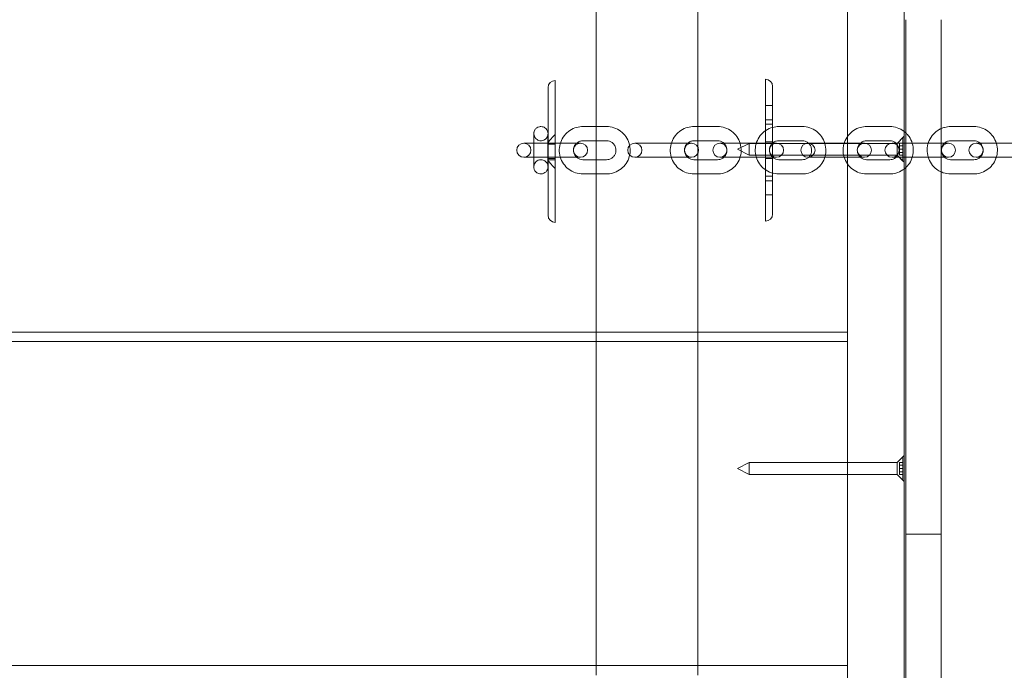
# Model space of a CAD drawing. Units: millimetres. Extents: x -674 to 36056, y 0 to 9321.
# Drawn here: x 6871 to 7288, y 3609 to 3884 of the extents above; entities that cross this region are included whole.
import ezdxf

# ---------------------------------------------------------------- set-up
doc = ezdxf.new("R2010")
doc.units = ezdxf.units.MM

# ---------------------------------------------------------------- blocks, each defined once
blk = doc.blocks.new('A$Cb19adef6')
at = {"color": 0, "linetype": 'Continuous', "lineweight": 0}
for p, q in [((8428.77, 6791.44), (8428.77, 6066.26)), ((8452.77, 6066.26), (8452.77, 6791.44)), ((8322.53, 6621.92), (8322.53, 6758.92)), ((8365.53, 6621.92), (8365.53, 6758.92)), ((8428.77, 6758.92), (8428.77, 6621.92)), ((8453.47, 6754.05), (8453.47, 6541.55)), ((8468.47, 6754.05), (8468.47, 6541.55)), ((8305.16, 6728.35), (8305.16, 6668.35)), ((8394.16, 6668.85), (8394.16, 6728.85)), ((8302.16, 6671.35), (8302.16, 6725.35)), ((8397.16, 6725.85), (8397.16, 6671.85)), ((8397.16, 6717.76), (8394.16, 6717.76)), ((8397.16, 6711.76), (8394.16, 6711.76)), ((8394.16, 6709.85), (8397.16, 6709.85)), ((8299.14, 6708.85), (8299.18, 6708.85)), ((8316.91, 6708.85), (8326.9, 6708.85)), ((8363.86, 6708.85), (8373.85, 6708.85)), ((8399.76, 6708.85), (8409.71, 6708.85)), ((8436.88, 6708.85), (8446.76, 6708.85)), ((8472.44, 6708.85), (8482.31, 6708.85)), ((8298.66, 6701.85), (8291.92, 6701.85)), ((8298.66, 6701.85), (8302.16, 6701.85)), ((8299.14, 6702.85), (8299.18, 6702.85)), ((8302.16, 6701.85), (8305.16, 6701.85)), ((8305.16, 6701.35), (8302.16, 6701.35)), ((8305.16, 6701.85), (8308.65, 6701.85)), ((8315.91, 6701.85), (8308.65, 6701.85)), ((8316.91, 6702.85), (8326.9, 6702.85)), ((8345.61, 6701.85), (8338.87, 6701.85)), ((8345.61, 6701.85), (8355.6, 6701.85)), ((8362.87, 6701.85), (8355.6, 6701.85)), ((8363.86, 6702.85), (8373.85, 6702.85)), ((8381.15, 6701.85), (8374.85, 6701.85)), ((8381.15, 6701.85), (8391.1, 6701.85)), ((8382.29, 6699.26), (8387.29, 6701.76)), ((8387.29, 6696.76), (8387.29, 6701.76)), ((8387.29, 6701.76), (8449.77, 6701.76)), ((8398.8, 6701.85), (8391.1, 6701.85)), ((8394.16, 6702.35), (8397.16, 6702.35)), ((8399.76, 6702.85), (8409.71, 6702.85)), ((8420.2, 6701.85), (8412.1, 6701.85)), ((8420.2, 6701.85), (8430.07, 6701.85)), ((8449.77, 6701.76), (8428.77, 6701.76)), ((8435.98, 6701.85), (8430.07, 6701.85)), ((8436.88, 6702.85), (8446.76, 6702.85)), ((8452.77, 6701.85), (8447.66, 6701.85)), ((8449.77, 6701.76), (8452.77, 6704.76)), ((8449.77, 6701.76), (8452.29, 6704.26)), ((8449.77, 6701.76), (8449.77, 6696.76)), ((8449.77, 6696.76), (8449.77, 6701.76)), ((8450.79, 6701.6), (8450.79, 6701.8)), ((8452.29, 6701.8), (8450.79, 6701.8)), ((8450.79, 6701.6), (8450.79, 6700.73)), ((8452.29, 6694.26), (8452.29, 6704.26)), ((8453.47, 6701.85), (8452.77, 6701.85)), ((8455.75, 6701.85), (8453.47, 6701.85)), ((8455.75, 6701.85), (8465.63, 6701.85)), ((8468.47, 6701.85), (8465.63, 6701.85)), ((8471.53, 6701.85), (8468.47, 6701.85)), ((8472.44, 6702.85), (8482.31, 6702.85)), ((8491.31, 6701.85), (8483.21, 6701.85)), ((8491.31, 6701.85), (8501.19, 6701.85)), ((8382.29, 6699.26), (8387.29, 6696.76)), ((8452.29, 6700.73), (8450.79, 6700.73)), ((8450.79, 6700.13), (8450.79, 6700.73)), ((8450.79, 6700.13), (8450.79, 6699.31)), ((8450.79, 6699.31), (8450.79, 6698.42)), ((8452.29, 6699.31), (8450.79, 6699.31)), ((8452.29, 6699.25), (8450.79, 6699.25)), ((8450.79, 6697.83), (8450.79, 6698.42)), ((8452.29, 6697.83), (8450.79, 6697.83)), ((8450.79, 6697.83), (8450.79, 6696.95)), ((8450.79, 6696.75), (8450.79, 6696.95)), ((8291.92, 6695.85), (8298.66, 6695.85)), ((8298.66, 6695.85), (8308.65, 6695.85)), ((8299.18, 6694.85), (8299.14, 6694.85)), ((8305.16, 6695.35), (8302.16, 6695.35)), ((8305.16, 6694.85), (8302.16, 6694.85)), ((8308.65, 6695.85), (8315.91, 6695.85)), ((8326.9, 6694.85), (8316.91, 6694.85)), ((8338.87, 6695.85), (8345.61, 6695.85)), ((8345.61, 6695.85), (8355.6, 6695.85)), ((8355.6, 6695.85), (8362.87, 6695.85)), ((8373.85, 6694.85), (8363.86, 6694.85)), ((8374.85, 6695.85), (8381.15, 6695.85)), ((8381.15, 6695.85), (8391.1, 6695.85)), ((8387.29, 6696.76), (8449.77, 6696.76)), ((8391.1, 6695.85), (8398.8, 6695.85)), ((8397.16, 6695.35), (8394.16, 6695.35)), ((8409.71, 6694.85), (8399.76, 6694.85)), ((8412.1, 6695.85), (8420.2, 6695.85)), ((8420.2, 6695.85), (8430.07, 6695.85)), ((8449.77, 6696.76), (8428.77, 6696.76)), ((8430.07, 6695.85), (8435.98, 6695.85)), ((8446.76, 6694.85), (8436.88, 6694.85)), ((8447.66, 6695.85), (8452.77, 6695.85)), ((8449.77, 6696.76), (8452.77, 6693.76)), ((8449.77, 6696.76), (8452.29, 6694.26)), ((8452.29, 6696.75), (8450.79, 6696.75)), ((8452.77, 6695.85), (8453.47, 6695.85)), ((8453.47, 6695.85), (8455.75, 6695.85)), ((8455.75, 6695.85), (8465.63, 6695.85)), ((8465.63, 6695.85), (8468.47, 6695.85)), ((8468.47, 6695.85), (8471.53, 6695.85)), ((8482.31, 6694.85), (8472.44, 6694.85)), ((8483.21, 6695.85), (8491.31, 6695.85)), ((8491.31, 6695.85), (8501.19, 6695.85)), ((8299.18, 6688.85), (8299.14, 6688.85)), ((8326.9, 6688.85), (8316.91, 6688.85)), ((8373.85, 6688.85), (8363.86, 6688.85)), ((8409.71, 6688.85), (8399.76, 6688.85)), ((8446.76, 6688.85), (8436.88, 6688.85)), ((8482.31, 6688.85), (8472.44, 6688.85)), ((8397.16, 6687.85), (8394.16, 6687.85)), ((8397.16, 6685.94), (8394.16, 6685.94)), ((8397.16, 6679.94), (8394.16, 6679.94)), ((8428.77, 6621.92), (7528.9, 6621.92)), ((8322.53, 6617.92), (8322.53, 6621.92)), ((8365.53, 6617.92), (8365.53, 6621.92)), ((7528.9, 6617.92), (8428.77, 6617.92)), ((8322.53, 6480.92), (8322.53, 6617.92)), ((8365.53, 6480.92), (8365.53, 6617.92)), ((8428.77, 6617.92), (8428.77, 6480.92)), ((8449.77, 6566.76), (8452.77, 6569.76)), ((8449.77, 6566.76), (8452.29, 6569.26)), ((8452.29, 6559.26), (8452.29, 6569.26)), ((8382.29, 6564.26), (8387.29, 6566.76)), ((8382.29, 6564.26), (8387.29, 6561.76)), ((8387.29, 6561.76), (8387.29, 6566.76)), ((8387.29, 6566.76), (8449.77, 6566.76)), ((8449.77, 6566.76), (8428.77, 6566.76)), ((8449.77, 6566.76), (8449.77, 6561.76)), ((8449.77, 6561.76), (8449.77, 6566.76)), ((8450.79, 6566.6), (8450.79, 6566.8)), ((8452.29, 6566.8), (8450.79, 6566.8)), ((8450.79, 6566.6), (8450.79, 6565.73)), ((8452.29, 6565.73), (8450.79, 6565.73)), ((8450.79, 6565.13), (8450.79, 6565.73)), ((8450.79, 6565.13), (8450.79, 6564.31)), ((8450.79, 6564.31), (8450.79, 6563.42)), ((8452.29, 6564.31), (8450.79, 6564.31)), ((8452.29, 6564.25), (8450.79, 6564.25)), ((8387.29, 6561.76), (8449.77, 6561.76)), ((8449.77, 6561.76), (8428.77, 6561.76)), ((8449.77, 6561.76), (8452.77, 6558.76)), ((8449.77, 6561.76), (8452.29, 6559.26)), ((8450.79, 6562.83), (8450.79, 6563.42)), ((8452.29, 6562.83), (8450.79, 6562.83)), ((8450.79, 6562.83), (8450.79, 6561.95)), ((8450.79, 6561.75), (8450.79, 6561.95)), ((8452.29, 6561.75), (8450.79, 6561.75)), ((8453.47, 6541.55), (8453.47, 6536.55)), ((8468.47, 6536.55), (8468.47, 6541.55)), ((8468.47, 6536.55), (8453.47, 6536.55)), ((8453.47, 6531.55), (8453.47, 6536.55)), ((8468.47, 6536.55), (8468.47, 6531.55)), ((8453.47, 6531.55), (8453.47, 6319.05)), ((8468.47, 6531.55), (8468.47, 6319.05)), ((8428.77, 6480.92), (7528.9, 6480.92)), ((8322.53, 6476.92), (8322.53, 6480.92)), ((8365.53, 6476.92), (8365.53, 6480.92))]:
    blk.add_line(p, q, dxfattribs=at)
for centre, start, end in [((8305.16, 6725.35), 90, 180), ((8394.16, 6725.85), 0, 90), ((8291.92, 6698.85), 90, 270), ((8291.92, 6698.85), 270, 90), ((8315.91, 6698.85), 90, 270), ((8315.91, 6698.85), 270, 90), ((8338.87, 6698.85), 90, 270), ((8338.87, 6698.85), 270, 90), ((8362.87, 6698.85), 90, 270), ((8362.87, 6698.85), 270, 90), ((8374.85, 6698.85), 90, 270), ((8374.85, 6698.85), 270, 90), ((8398.8, 6698.85), 90, 270), ((8398.8, 6698.85), 270, 90), ((8412.1, 6698.85), 90, 270), ((8412.1, 6698.85), 270, 90), ((8435.98, 6698.85), 90, 270), ((8435.98, 6698.85), 270, 90), ((8447.66, 6698.85), 90, 270), ((8447.66, 6698.85), 270, 90), ((8471.53, 6698.85), 90, 270), ((8471.53, 6698.85), 270, 90), ((8483.21, 6698.85), 90, 270), ((8483.21, 6698.85), 270, 90), ((8394.16, 6671.85), 270, 0), ((8305.16, 6671.35), 180, 270)]:
    blk.add_arc(centre, 3, start, end, dxfattribs=at)
for points, knots in [([(8299.14, 6688.85), (8298.82, 6688.85), (8298.51, 6688.9), (8297.92, 6689.09), (8297.67, 6689.22), (8297.2, 6689.54), (8297.02, 6689.71), (8296.68, 6690.11), (8296.57, 6690.29), (8296.35, 6690.71), (8296.31, 6690.86), (8296.19, 6691.24), (8296.19, 6691.32), (8296.17, 6691.47), (8296.16, 6691.51), (8296.15, 6691.58), (8296.15, 6691.61), (8296.15, 6691.66), (8296.15, 6691.68), (8296.14, 6691.73), (8296.14, 6691.76), (8296.14, 6691.88), (8296.14, 6691.96), (8296.14, 6692.16), (8296.14, 6692.23), (8296.13, 6692.39), (8296.13, 6692.48), (8296.13, 6692.68), (8296.13, 6692.79), (8296.13, 6693.02), (8296.13, 6693.14), (8296.13, 6693.39), (8296.13, 6693.51), (8296.13, 6693.76), (8296.13, 6693.9), (8296.13, 6694.17), (8296.12, 6694.32), (8296.12, 6694.61), (8296.12, 6694.76), (8296.12, 6695.07), (8296.12, 6695.23), (8296.12, 6695.56), (8296.12, 6695.73), (8296.12, 6696.07), (8296.12, 6696.25), (8296.12, 6696.6), (8296.12, 6696.78), (8296.12, 6697.13), (8296.12, 6697.32), (8296.12, 6697.68), (8296.12, 6697.87), (8296.12, 6698.24), (8296.12, 6698.43), (8296.12, 6698.81), (8296.12, 6698.99), (8296.12, 6699.37), (8296.12, 6699.55), (8296.12, 6699.92), (8296.12, 6700.11), (8296.12, 6700.48), (8296.12, 6700.66), (8296.12, 6701.02), (8296.12, 6701.2), (8296.12, 6701.54), (8296.12, 6701.71), (8296.12, 6702.05), (8296.12, 6702.22), (8296.12, 6702.54), (8296.12, 6702.7), (8296.12, 6703.01), (8296.12, 6703.16), (8296.12, 6703.45), (8296.13, 6703.59), (8296.13, 6703.86), (8296.13, 6703.99), (8296.13, 6704.24), (8296.13, 6704.36), (8296.13, 6704.59), (8296.13, 6704.69), (8296.13, 6704.89), (8296.13, 6704.99), (8296.13, 6705.17), (8296.13, 6705.25), (8296.13, 6705.4), (8296.14, 6705.47), (8296.14, 6705.59), (8296.14, 6705.65), (8296.14, 6705.77), (8296.14, 6705.83), (8296.14, 6705.92), (8296.14, 6705.95), (8296.15, 6706.03), (8296.15, 6706.05), (8296.15, 6706.11), (8296.16, 6706.15), (8296.17, 6706.27), (8296.18, 6706.33), (8296.22, 6706.53), (8296.24, 6706.63), (8296.35, 6706.94), (8296.4, 6707.12), (8296.71, 6707.61), (8296.83, 6707.77), (8297.13, 6708.07), (8297.27, 6708.2), (8297.71, 6708.5), (8298.07, 6708.69), (8298.71, 6708.82), (8298.93, 6708.85), (8299.14, 6708.85)], [0, 0, 0, 0, 0.00114, 0.00114, 0.002397, 0.002397, 0.004052, 0.004052, 0.006665, 0.006665, 0.01175, 0.01175, 0.02318, 0.02318, 0.035012, 0.035012, 0.047129, 0.047129, 0.064759, 0.064759, 0.101984, 0.101984, 0.284446, 0.284446, 0.375703, 0.375703, 0.468521, 0.468521, 0.561443, 0.561443, 0.652918, 0.652918, 0.733265, 0.733265, 0.81468, 0.81468, 0.896111, 0.896111, 0.976499, 0.976499, 1.056254, 1.056254, 1.137053, 1.137053, 1.217857, 1.217857, 1.297628, 1.297628, 1.377256, 1.377256, 1.457919, 1.457919, 1.538584, 1.538584, 1.618215, 1.618215, 1.697825, 1.697825, 1.778465, 1.778465, 1.859103, 1.859103, 1.938707, 1.938707, 2.018371, 2.018371, 2.09906, 2.09906, 2.179743, 2.179743, 2.259386, 2.259386, 2.339271, 2.339271, 2.420171, 2.420171, 2.501049, 2.501049, 2.580879, 2.580879, 2.661913, 2.661913, 2.743888, 2.743888, 2.825747, 2.825747, 2.906531, 2.906531, 3.024062, 3.024062, 3.082827, 3.082827, 3.097177, 3.097177, 3.113091, 3.113091, 3.124428, 3.124428, 3.131027, 3.131027, 3.136077, 3.136077, 3.138007, 3.138007, 3.139154, 3.139154, 3.140828, 3.140828, 3.141593, 3.141593, 3.141593, 3.141593]), ([(8299.18, 6702.85), (8298.86, 6702.85), (8298.54, 6702.9), (8297.96, 6703.09), (8297.71, 6703.22), (8297.24, 6703.54), (8297.06, 6703.71), (8296.72, 6704.11), (8296.61, 6704.29), (8296.38, 6704.71), (8296.34, 6704.86), (8296.23, 6705.23), (8296.23, 6705.32), (8296.2, 6705.46), (8296.2, 6705.5), (8296.19, 6705.57), (8296.19, 6705.59), (8296.19, 6705.63), (8296.19, 6705.64), (8296.18, 6705.68), (8296.18, 6705.69), (8296.18, 6705.71), (8296.18, 6705.71), (8296.18, 6705.69), (8296.19, 6705.62), (8296.19, 6705.37), (8296.19, 6705.1), (8296.19, 6704.66), (8296.19, 6704.56), (8296.19, 6704.34), (8296.2, 6704.22), (8296.2, 6703.98), (8296.2, 6703.86), (8296.2, 6703.59), (8296.2, 6703.46), (8296.2, 6703.18), (8296.2, 6703.03), (8296.2, 6702.73), (8296.2, 6702.57), (8296.2, 6702.25), (8296.2, 6702.09), (8296.2, 6701.76), (8296.2, 6701.59), (8296.2, 6701.24), (8296.2, 6701.07), (8296.2, 6700.71), (8296.2, 6700.53), (8296.2, 6700.17), (8296.2, 6699.98), (8296.2, 6699.61), (8296.2, 6699.43), (8296.2, 6699.06), (8296.2, 6698.88), (8296.2, 6698.5), (8296.2, 6698.32), (8296.2, 6697.94), (8296.2, 6697.76), (8296.2, 6697.39), (8296.2, 6697.21), (8296.2, 6696.86), (8296.2, 6696.68), (8296.2, 6696.33), (8296.2, 6696.15), (8296.2, 6695.81), (8296.2, 6695.65), (8296.2, 6695.32), (8296.2, 6695.16), (8296.2, 6694.85), (8296.2, 6694.7), (8296.2, 6694.41), (8296.2, 6694.27), (8296.2, 6693.99), (8296.2, 6693.86), (8296.2, 6693.61), (8296.2, 6693.49), (8296.19, 6693.26), (8296.19, 6693.15), (8296.19, 6692.95), (8296.19, 6692.85), (8296.19, 6692.67), (8296.19, 6692.59), (8296.19, 6692.44), (8296.19, 6692.37), (8296.19, 6692.19), (8296.19, 6692.1), (8296.18, 6692), (8296.18, 6691.98), (8296.18, 6691.99), (8296.18, 6692), (8296.19, 6692.05), (8296.19, 6692.06), (8296.19, 6692.1), (8296.19, 6692.13), (8296.2, 6692.21), (8296.21, 6692.25), (8296.23, 6692.41), (8296.23, 6692.5), (8296.4, 6692.98), (8296.45, 6693.16), (8296.77, 6693.64), (8296.88, 6693.8), (8297.19, 6694.1), (8297.33, 6694.22), (8297.77, 6694.52), (8298.14, 6694.69), (8298.77, 6694.82), (8298.97, 6694.85), (8299.18, 6694.85)], [3.141593, 3.141593, 3.141593, 3.141593, 3.142733, 3.142733, 3.143989, 3.143989, 3.145645, 3.145645, 3.148258, 3.148258, 3.153343, 3.153343, 3.164752, 3.164752, 3.176166, 3.176166, 3.187101, 3.187101, 3.201377, 3.201377, 3.225272, 3.225272, 3.277838, 3.277838, 3.422145, 3.422145, 3.703009, 3.703009, 3.781168, 3.781168, 3.860303, 3.860303, 3.939418, 3.939418, 4.017525, 4.017525, 4.096646, 4.096646, 4.176781, 4.176781, 4.256908, 4.256908, 4.336009, 4.336009, 4.415326, 4.415326, 4.495669, 4.495669, 4.576008, 4.576008, 4.655319, 4.655319, 4.734681, 4.734681, 4.815071, 4.815071, 4.895463, 4.895463, 4.974827, 4.974827, 5.054161, 5.054161, 5.134527, 5.134527, 5.2149, 5.2149, 5.294248, 5.294248, 5.373442, 5.373442, 5.453677, 5.453677, 5.533926, 5.533926, 5.613159, 5.613159, 5.691764, 5.691764, 5.771439, 5.771439, 5.851166, 5.851166, 5.929889, 5.929889, 6.07946, 6.07946, 6.181323, 6.181323, 6.222525, 6.222525, 6.234863, 6.234863, 6.250567, 6.250567, 6.261282, 6.261282, 6.273009, 6.273009, 6.277811, 6.277811, 6.279673, 6.279673, 6.280797, 6.280797, 6.282449, 6.282449, 6.283185, 6.283185, 6.283185, 6.283185]), ([(8299.14, 6694.85), (8299.46, 6694.85), (8299.78, 6694.79), (8300.36, 6694.61), (8300.62, 6694.47), (8301.08, 6694.16), (8301.26, 6693.98), (8301.61, 6693.59), (8301.71, 6693.4), (8301.94, 6692.98), (8301.98, 6692.83), (8302.09, 6692.46), (8302.1, 6692.38), (8302.12, 6692.23), (8302.12, 6692.19), (8302.13, 6692.13), (8302.13, 6692.11), (8302.14, 6692.07), (8302.14, 6692.05), (8302.14, 6692.02), (8302.14, 6692.01), (8302.14, 6691.98), (8302.14, 6691.98), (8302.14, 6692.01), (8302.14, 6692.07), (8302.13, 6692.33), (8302.13, 6692.59), (8302.13, 6693.03), (8302.13, 6693.14), (8302.13, 6693.35), (8302.13, 6693.47), (8302.13, 6693.71), (8302.13, 6693.84), (8302.13, 6694.1), (8302.13, 6694.23), (8302.12, 6694.52), (8302.12, 6694.66), (8302.12, 6694.96), (8302.12, 6695.12), (8302.12, 6695.44), (8302.12, 6695.61), (8302.12, 6695.94), (8302.12, 6696.11), (8302.12, 6696.45), (8302.12, 6696.62), (8302.12, 6696.98), (8302.12, 6697.16), (8302.12, 6697.53), (8302.12, 6697.71), (8302.12, 6698.08), (8302.12, 6698.26), (8302.12, 6698.63), (8302.12, 6698.82), (8302.12, 6699.19), (8302.12, 6699.38), (8302.12, 6699.75), (8302.12, 6699.94), (8302.12, 6700.3), (8302.12, 6700.48), (8302.12, 6700.84), (8302.12, 6701.02), (8302.12, 6701.37), (8302.12, 6701.54), (8302.12, 6701.88), (8302.12, 6702.05), (8302.12, 6702.37), (8302.12, 6702.53), (8302.12, 6702.84), (8302.12, 6702.99), (8302.12, 6703.28), (8302.12, 6703.43), (8302.13, 6703.7), (8302.13, 6703.83), (8302.13, 6704.09), (8302.13, 6704.21), (8302.13, 6704.43), (8302.13, 6704.54), (8302.13, 6704.74), (8302.13, 6704.84), (8302.13, 6705.02), (8302.13, 6705.1), (8302.13, 6705.26), (8302.13, 6705.32), (8302.14, 6705.5), (8302.14, 6705.59), (8302.14, 6705.69), (8302.14, 6705.72), (8302.14, 6705.7), (8302.14, 6705.69), (8302.14, 6705.65), (8302.14, 6705.64), (8302.13, 6705.6), (8302.13, 6705.57), (8302.12, 6705.48), (8302.12, 6705.44), (8302.09, 6705.28), (8302.09, 6705.19), (8301.93, 6704.72), (8301.87, 6704.53), (8301.56, 6704.06), (8301.44, 6703.9), (8301.14, 6703.6), (8301, 6703.48), (8300.55, 6703.18), (8300.19, 6703), (8299.56, 6702.87), (8299.35, 6702.85), (8299.14, 6702.85)], [0, 0, 0, 0, 0.00114, 0.00114, 0.002397, 0.002397, 0.004052, 0.004052, 0.006665, 0.006665, 0.01175, 0.01175, 0.023159, 0.023159, 0.034574, 0.034574, 0.045508, 0.045508, 0.059784, 0.059784, 0.083679, 0.083679, 0.136246, 0.136246, 0.280552, 0.280552, 0.561416, 0.561416, 0.639576, 0.639576, 0.718711, 0.718711, 0.797825, 0.797825, 0.875932, 0.875932, 0.955053, 0.955053, 1.035188, 1.035188, 1.115316, 1.115316, 1.194416, 1.194416, 1.273734, 1.273734, 1.354076, 1.354076, 1.434416, 1.434416, 1.513727, 1.513727, 1.593088, 1.593088, 1.673478, 1.673478, 1.75387, 1.75387, 1.833234, 1.833234, 1.912568, 1.912568, 1.992935, 1.992935, 2.073307, 2.073307, 2.152656, 2.152656, 2.23185, 2.23185, 2.312084, 2.312084, 2.392334, 2.392334, 2.471566, 2.471566, 2.550172, 2.550172, 2.629847, 2.629847, 2.709574, 2.709574, 2.788296, 2.788296, 2.937867, 2.937867, 3.03973, 3.03973, 3.080932, 3.080932, 3.093271, 3.093271, 3.108974, 3.108974, 3.119689, 3.119689, 3.131416, 3.131416, 3.136219, 3.136219, 3.13808, 3.13808, 3.139204, 3.139204, 3.140856, 3.140856, 3.141593, 3.141593, 3.141593, 3.141593]), ([(8299.18, 6708.85), (8299.5, 6708.85), (8299.82, 6708.79), (8300.4, 6708.61), (8300.65, 6708.47), (8301.12, 6708.16), (8301.3, 6707.98), (8301.64, 6707.59), (8301.75, 6707.4), (8301.97, 6706.98), (8302.02, 6706.83), (8302.13, 6706.46), (8302.13, 6706.37), (8302.16, 6706.22), (8302.16, 6706.18), (8302.17, 6706.11), (8302.17, 6706.09), (8302.17, 6706.04), (8302.18, 6706.01), (8302.18, 6705.96), (8302.18, 6705.94), (8302.18, 6705.81), (8302.18, 6705.73), (8302.19, 6705.54), (8302.19, 6705.47), (8302.19, 6705.3), (8302.19, 6705.21), (8302.19, 6705.01), (8302.19, 6704.91), (8302.19, 6704.67), (8302.19, 6704.55), (8302.2, 6704.31), (8302.2, 6704.19), (8302.2, 6703.93), (8302.2, 6703.8), (8302.2, 6703.52), (8302.2, 6703.38), (8302.2, 6703.08), (8302.2, 6702.93), (8302.2, 6702.62), (8302.2, 6702.46), (8302.2, 6702.13), (8302.2, 6701.97), (8302.2, 6701.62), (8302.2, 6701.45), (8302.2, 6701.1), (8302.2, 6700.92), (8302.2, 6700.56), (8302.2, 6700.38), (8302.2, 6700.01), (8302.2, 6699.82), (8302.2, 6699.45), (8302.2, 6699.26), (8302.2, 6698.89), (8302.2, 6698.7), (8302.2, 6698.33), (8302.2, 6698.14), (8302.2, 6697.77), (8302.2, 6697.59), (8302.2, 6697.22), (8302.2, 6697.03), (8302.2, 6696.68), (8302.2, 6696.5), (8302.2, 6696.15), (8302.2, 6695.98), (8302.2, 6695.64), (8302.2, 6695.48), (8302.2, 6695.15), (8302.2, 6694.99), (8302.2, 6694.68), (8302.2, 6694.53), (8302.2, 6694.25), (8302.2, 6694.11), (8302.2, 6693.84), (8302.2, 6693.7), (8302.2, 6693.45), (8302.19, 6693.33), (8302.19, 6693.11), (8302.19, 6693), (8302.19, 6692.8), (8302.19, 6692.71), (8302.19, 6692.53), (8302.19, 6692.44), (8302.19, 6692.29), (8302.19, 6692.22), (8302.19, 6692.1), (8302.19, 6692.04), (8302.18, 6691.92), (8302.18, 6691.87), (8302.18, 6691.77), (8302.18, 6691.75), (8302.17, 6691.66), (8302.17, 6691.64), (8302.17, 6691.58), (8302.17, 6691.55), (8302.15, 6691.43), (8302.14, 6691.37), (8302.1, 6691.16), (8302.08, 6691.07), (8301.98, 6690.75), (8301.93, 6690.57), (8301.61, 6690.09), (8301.5, 6689.92), (8301.2, 6689.62), (8301.06, 6689.5), (8300.61, 6689.19), (8300.25, 6689.01), (8299.61, 6688.87), (8299.39, 6688.85), (8299.18, 6688.85)], [3.141593, 3.141593, 3.141593, 3.141593, 3.142733, 3.142733, 3.143989, 3.143989, 3.145645, 3.145645, 3.148258, 3.148258, 3.153343, 3.153343, 3.164772, 3.164772, 3.176605, 3.176605, 3.188721, 3.188721, 3.206352, 3.206352, 3.243576, 3.243576, 3.426039, 3.426039, 3.517296, 3.517296, 3.610114, 3.610114, 3.703036, 3.703036, 3.794511, 3.794511, 3.874857, 3.874857, 3.956273, 3.956273, 4.037704, 4.037704, 4.118091, 4.118091, 4.197847, 4.197847, 4.278646, 4.278646, 4.35945, 4.35945, 4.439221, 4.439221, 4.518849, 4.518849, 4.599512, 4.599512, 4.680176, 4.680176, 4.759808, 4.759808, 4.839418, 4.839418, 4.920058, 4.920058, 5.000696, 5.000696, 5.080299, 5.080299, 5.159963, 5.159963, 5.240653, 5.240653, 5.321335, 5.321335, 5.400979, 5.400979, 5.480863, 5.480863, 5.561763, 5.561763, 5.642642, 5.642642, 5.722471, 5.722471, 5.803505, 5.803505, 5.885481, 5.885481, 5.96734, 5.96734, 6.048124, 6.048124, 6.165655, 6.165655, 6.22442, 6.22442, 6.238769, 6.238769, 6.254684, 6.254684, 6.266021, 6.266021, 6.27262, 6.27262, 6.27767, 6.27767, 6.2796, 6.2796, 6.280747, 6.280747, 6.282421, 6.282421, 6.283185, 6.283185, 6.283185, 6.283185]), ([(8305.16, 6705.57), (8305.15, 6705.56), (8305.14, 6705.55), (8304.77, 6705.17), (8304.41, 6704.78), (8303.73, 6704.02), (8303.4, 6703.65), (8302.9, 6703.04), (8302.71, 6702.8), (8302.4, 6702.38), (8302.29, 6702.2), (8302.18, 6702), (8302.16, 6701.94), (8302.16, 6701.9)], [-0.037726, -0.037726, -0.037726, -0.037726, 0, 0, 1.571293, 1.571293, 3.084032, 3.084032, 4.187644, 4.187644, 5.229926, 5.229926, 5.854045, 5.854045, 5.854045, 5.854045]), ([(8316.91, 6688.85), (8315.84, 6688.85), (8314.77, 6689.02), (8312.75, 6689.69), (8311.79, 6690.19), (8310.08, 6691.46), (8309.33, 6692.24), (8308.11, 6693.98), (8307.64, 6694.96), (8307.03, 6697), (8306.88, 6698.07), (8306.95, 6700.2), (8307.15, 6701.27), (8307.88, 6703.27), (8308.41, 6704.21), (8309.73, 6705.89), (8310.52, 6706.62), (8312.31, 6707.79), (8313.29, 6708.23), (8315.16, 6708.73), (8316.04, 6708.85), (8316.91, 6708.85)], [0, 0, 0, 0, 0.319886, 0.319886, 0.639794, 0.639794, 0.959762, 0.959762, 1.279801, 1.279801, 1.599896, 1.599896, 1.92001, 1.92001, 2.240097, 2.240097, 2.560124, 2.560124, 2.880078, 2.880078, 3.141593, 3.141593, 3.141593, 3.141593]), ([(8326.9, 6708.85), (8327.97, 6708.85), (8329.03, 6708.67), (8331.06, 6708), (8332.01, 6707.51), (8333.72, 6706.23), (8334.48, 6705.46), (8335.7, 6703.71), (8336.17, 6702.74), (8336.78, 6700.69), (8336.92, 6699.62), (8336.86, 6697.49), (8336.66, 6696.43), (8335.93, 6694.42), (8335.4, 6693.48), (8334.08, 6691.81), (8333.28, 6691.08), (8331.5, 6689.91), (8330.51, 6689.46), (8328.64, 6688.96), (8327.77, 6688.85), (8326.9, 6688.85)], [3.141593, 3.141593, 3.141593, 3.141593, 3.461479, 3.461479, 3.781387, 3.781387, 4.101354, 4.101354, 4.421393, 4.421393, 4.741489, 4.741489, 5.061603, 5.061603, 5.38169, 5.38169, 5.701716, 5.701716, 6.021671, 6.021671, 6.283185, 6.283185, 6.283185, 6.283185]), ([(8363.86, 6688.85), (8362.79, 6688.85), (8361.73, 6689.02), (8359.7, 6689.69), (8358.75, 6690.19), (8357.04, 6691.46), (8356.28, 6692.24), (8355.06, 6693.98), (8354.59, 6694.96), (8353.98, 6697), (8353.84, 6698.07), (8353.9, 6700.2), (8354.1, 6701.27), (8354.83, 6703.27), (8355.36, 6704.21), (8356.68, 6705.89), (8357.48, 6706.62), (8359.26, 6707.79), (8360.25, 6708.23), (8362.12, 6708.73), (8362.99, 6708.85), (8363.86, 6708.85)], [0, 0, 0, 0, 0.319886, 0.319886, 0.639794, 0.639794, 0.959762, 0.959762, 1.279801, 1.279801, 1.599896, 1.599896, 1.92001, 1.92001, 2.240097, 2.240097, 2.560124, 2.560124, 2.880078, 2.880078, 3.141593, 3.141593, 3.141593, 3.141593]), ([(8373.85, 6708.85), (8374.92, 6708.85), (8375.98, 6708.67), (8378.01, 6708), (8378.97, 6707.51), (8380.68, 6706.23), (8381.43, 6705.46), (8382.65, 6703.71), (8383.12, 6702.74), (8383.73, 6700.69), (8383.87, 6699.62), (8383.81, 6697.49), (8383.61, 6696.43), (8382.88, 6694.42), (8382.35, 6693.48), (8381.03, 6691.81), (8380.23, 6691.08), (8378.45, 6689.91), (8377.47, 6689.46), (8375.6, 6688.96), (8374.72, 6688.85), (8373.85, 6688.85)], [3.141593, 3.141593, 3.141593, 3.141593, 3.461479, 3.461479, 3.781387, 3.781387, 4.101354, 4.101354, 4.421393, 4.421393, 4.741489, 4.741489, 5.061603, 5.061603, 5.38169, 5.38169, 5.701716, 5.701716, 6.021671, 6.021671, 6.283185, 6.283185, 6.283185, 6.283185]), ([(8399.76, 6688.85), (8398.7, 6688.85), (8397.63, 6689.02), (8395.62, 6689.69), (8394.66, 6690.19), (8392.96, 6691.46), (8392.21, 6692.23), (8390.99, 6693.98), (8390.52, 6694.95), (8389.91, 6696.99), (8389.77, 6698.06), (8389.83, 6700.2), (8390.03, 6701.26), (8390.76, 6703.27), (8391.28, 6704.21), (8392.6, 6705.89), (8393.39, 6706.62), (8395.17, 6707.79), (8396.15, 6708.23), (8398.02, 6708.73), (8398.89, 6708.85), (8399.76, 6708.85)], [0, 0, 0, 0, 0.319179, 0.319179, 0.638521, 0.638521, 0.958288, 0.958288, 1.278569, 1.278569, 1.599252, 1.599252, 1.920067, 1.920067, 2.240694, 2.240694, 2.560886, 2.560886, 2.880564, 2.880564, 3.141593, 3.141593, 3.141593, 3.141593]), ([(8409.71, 6708.85), (8410.77, 6708.85), (8411.83, 6708.68), (8413.85, 6708.01), (8414.8, 6707.51), (8416.5, 6706.24), (8417.25, 6705.46), (8418.47, 6703.72), (8418.94, 6702.75), (8419.56, 6700.7), (8419.7, 6699.63), (8419.64, 6697.5), (8419.44, 6696.43), (8418.71, 6694.43), (8418.18, 6693.48), (8416.86, 6691.81), (8416.07, 6691.08), (8414.29, 6689.9), (8413.31, 6689.46), (8411.44, 6688.96), (8410.58, 6688.85), (8409.71, 6688.85)], [3.141593, 3.141593, 3.141593, 3.141593, 3.460771, 3.460771, 3.780114, 3.780114, 4.09988, 4.09988, 4.420162, 4.420162, 4.740844, 4.740844, 5.06166, 5.06166, 5.382287, 5.382287, 5.702479, 5.702479, 6.022156, 6.022156, 6.283185, 6.283185, 6.283185, 6.283185]), ([(8436.88, 6688.85), (8435.82, 6688.85), (8434.77, 6689.02), (8432.77, 6689.69), (8431.82, 6690.18), (8430.12, 6691.45), (8429.38, 6692.22), (8428.16, 6693.96), (8427.69, 6694.94), (8427.08, 6696.98), (8426.94, 6698.05), (8427, 6700.19), (8427.2, 6701.25), (8427.92, 6703.26), (8428.44, 6704.21), (8429.76, 6705.89), (8430.55, 6706.62), (8432.32, 6707.79), (8433.3, 6708.23), (8435.15, 6708.73), (8436.02, 6708.85), (8436.88, 6708.85)], [0, 0, 0, 0, 0.317968, 0.317968, 0.636346, 0.636346, 0.955778, 0.955778, 1.276475, 1.276475, 1.59815, 1.59815, 1.920148, 1.920148, 2.241695, 2.241695, 2.562178, 2.562178, 2.881392, 2.881392, 3.141593, 3.141593, 3.141593, 3.141593]), ([(8446.76, 6708.85), (8447.81, 6708.85), (8448.87, 6708.68), (8450.87, 6708.01), (8451.82, 6707.51), (8452.7, 6706.85), (8452.73, 6706.83), (8452.77, 6706.8)], [3.1415927, 3.1415927, 3.1415927, 3.1415927, 3.4595608, 3.4595608, 3.7779384, 3.7779384, 3.7913334, 3.7913334, 3.7913334, 3.7913334]), ([(8453.47, 6706.2), (8453.99, 6705.72), (8454.46, 6705.18), (8455.47, 6703.73), (8455.94, 6702.76), (8456.55, 6700.71), (8456.69, 6699.64), (8456.64, 6697.51), (8456.44, 6696.44), (8455.71, 6694.43), (8455.19, 6693.48), (8454.21, 6692.23), (8453.86, 6691.85), (8453.47, 6691.49)], [3.884319, 3.884319, 3.884319, 3.884319, 4.09737, 4.09737, 4.418067, 4.418067, 4.739742, 4.739742, 5.061741, 5.061741, 5.383287, 5.383287, 5.540459, 5.540459, 5.540459, 5.540459]), ([(8468.47, 6689.68), (8467.79, 6689.98), (8467.13, 6690.36), (8465.68, 6691.45), (8464.94, 6692.22), (8463.72, 6693.96), (8463.25, 6694.94), (8462.64, 6696.98), (8462.5, 6698.05), (8462.55, 6700.19), (8462.75, 6701.25), (8463.48, 6703.26), (8464, 6704.21), (8465.32, 6705.89), (8466.11, 6706.62), (8467.46, 6707.52), (8467.96, 6707.79), (8468.47, 6708.01)], [0.409709, 0.409709, 0.409709, 0.409709, 0.636346, 0.636346, 0.955778, 0.955778, 1.276475, 1.276475, 1.59815, 1.59815, 1.920148, 1.920148, 2.241695, 2.241695, 2.562178, 2.562178, 2.731884, 2.731884, 2.731884, 2.731884]), ([(8468.47, 6708.01), (8468.93, 6708.21), (8469.4, 6708.38), (8470.71, 6708.73), (8471.57, 6708.85), (8472.44, 6708.85)], [2.7318839, 2.7318839, 2.7318839, 2.7318839, 2.8813917, 2.8813917, 3.1415927, 3.1415927, 3.1415927, 3.1415927]), ([(8482.31, 6708.85), (8483.37, 6708.85), (8484.42, 6708.68), (8486.42, 6708.01), (8487.37, 6707.51), (8489.07, 6706.24), (8489.81, 6705.47), (8491.01, 6703.76), (8491.46, 6702.83), (8491.77, 6701.85)], [3.141593, 3.141593, 3.141593, 3.141593, 3.459561, 3.459561, 3.777938, 3.777938, 4.09737, 4.09737, 4.406635, 4.406635, 4.406635, 4.406635]), ([(8316.91, 6694.85), (8316.48, 6694.85), (8316.05, 6694.92), (8315.24, 6695.18), (8314.86, 6695.38), (8314.18, 6695.9), (8313.88, 6696.21), (8313.39, 6696.9), (8313.2, 6697.29), (8312.96, 6698.11), (8312.9, 6698.54), (8312.93, 6699.39), (8313.01, 6699.82), (8313.3, 6700.62), (8313.51, 6700.99), (8314.04, 6701.66), (8314.36, 6701.95), (8315.07, 6702.42), (8315.46, 6702.6), (8316.21, 6702.8), (8316.56, 6702.85), (8316.91, 6702.85)], [0, 0, 0, 0, 0.320462, 0.320462, 0.640832, 0.640832, 0.960963, 0.960963, 1.280804, 1.280804, 1.600419, 1.600419, 1.919961, 1.919961, 2.239608, 2.239608, 2.559501, 2.559501, 2.879683, 2.879683, 3.141593, 3.141593, 3.141593, 3.141593]), ([(8326.9, 6702.85), (8327.33, 6702.85), (8327.75, 6702.78), (8328.56, 6702.51), (8328.95, 6702.31), (8329.63, 6701.8), (8329.93, 6701.49), (8330.42, 6700.79), (8330.61, 6700.4), (8330.85, 6699.58), (8330.91, 6699.15), (8330.88, 6698.3), (8330.8, 6697.88), (8330.51, 6697.08), (8330.3, 6696.7), (8329.77, 6696.03), (8329.45, 6695.74), (8328.74, 6695.27), (8328.35, 6695.09), (8327.6, 6694.89), (8327.25, 6694.85), (8326.9, 6694.85)], [3.141593, 3.141593, 3.141593, 3.141593, 3.462055, 3.462055, 3.782425, 3.782425, 4.102555, 4.102555, 4.422396, 4.422396, 4.742012, 4.742012, 5.061553, 5.061553, 5.381201, 5.381201, 5.701094, 5.701094, 6.021276, 6.021276, 6.283185, 6.283185, 6.283185, 6.283185]), ([(8363.86, 6694.85), (8363.43, 6694.85), (8363.01, 6694.92), (8362.2, 6695.18), (8361.81, 6695.38), (8361.13, 6695.9), (8360.83, 6696.21), (8360.34, 6696.9), (8360.15, 6697.29), (8359.91, 6698.11), (8359.85, 6698.54), (8359.88, 6699.39), (8359.96, 6699.82), (8360.25, 6700.62), (8360.46, 6700.99), (8360.99, 6701.66), (8361.31, 6701.95), (8362.02, 6702.42), (8362.41, 6702.6), (8363.16, 6702.8), (8363.51, 6702.85), (8363.86, 6702.85)], [0, 0, 0, 0, 0.320462, 0.320462, 0.640832, 0.640832, 0.960963, 0.960963, 1.280804, 1.280804, 1.600419, 1.600419, 1.919961, 1.919961, 2.239608, 2.239608, 2.559501, 2.559501, 2.879683, 2.879683, 3.141593, 3.141593, 3.141593, 3.141593]), ([(8373.85, 6702.85), (8374.28, 6702.85), (8374.71, 6702.78), (8375.52, 6702.51), (8375.9, 6702.31), (8376.58, 6701.8), (8376.88, 6701.49), (8377.37, 6700.79), (8377.56, 6700.4), (8377.8, 6699.58), (8377.86, 6699.15), (8377.83, 6698.3), (8377.75, 6697.88), (8377.46, 6697.08), (8377.25, 6696.7), (8376.72, 6696.03), (8376.4, 6695.74), (8375.69, 6695.27), (8375.3, 6695.09), (8374.55, 6694.89), (8374.2, 6694.85), (8373.85, 6694.85)], [3.141593, 3.141593, 3.141593, 3.141593, 3.462055, 3.462055, 3.782425, 3.782425, 4.102555, 4.102555, 4.422396, 4.422396, 4.742012, 4.742012, 5.061553, 5.061553, 5.381201, 5.381201, 5.701094, 5.701094, 6.021276, 6.021276, 6.283185, 6.283185, 6.283185, 6.283185]), ([(8399.76, 6694.85), (8399.33, 6694.85), (8398.91, 6694.92), (8398.1, 6695.19), (8397.72, 6695.39), (8397.04, 6695.91), (8396.74, 6696.22), (8396.26, 6696.92), (8396.07, 6697.31), (8395.83, 6698.13), (8395.78, 6698.55), (8395.81, 6699.4), (8395.89, 6699.82), (8396.18, 6700.62), (8396.38, 6700.99), (8396.91, 6701.66), (8397.22, 6701.95), (8397.93, 6702.42), (8398.32, 6702.6), (8399.06, 6702.8), (8399.41, 6702.85), (8399.76, 6702.85)], [0, 0, 0, 0, 0.323356, 0.323356, 0.646008, 0.646008, 0.966882, 0.966882, 1.285692, 1.285692, 1.602967, 1.602967, 1.919761, 1.919761, 2.237271, 2.237271, 2.556466, 2.556466, 2.877724, 2.877724, 3.141593, 3.141593, 3.141593, 3.141593]), ([(8409.71, 6702.85), (8410.13, 6702.85), (8410.56, 6702.78), (8411.37, 6702.51), (8411.75, 6702.3), (8412.43, 6701.79), (8412.72, 6701.48), (8413.21, 6700.77), (8413.39, 6700.38), (8413.63, 6699.57), (8413.68, 6699.14), (8413.66, 6698.29), (8413.58, 6697.87), (8413.29, 6697.08), (8413.08, 6696.7), (8412.56, 6696.03), (8412.24, 6695.74), (8411.54, 6695.27), (8411.15, 6695.1), (8410.4, 6694.89), (8410.05, 6694.85), (8409.71, 6694.85)], [3.141593, 3.141593, 3.141593, 3.141593, 3.464949, 3.464949, 3.787601, 3.787601, 4.108474, 4.108474, 4.427285, 4.427285, 4.74456, 4.74456, 5.061353, 5.061353, 5.378864, 5.378864, 5.698059, 5.698059, 6.019317, 6.019317, 6.283185, 6.283185, 6.283185, 6.283185]), ([(8436.88, 6694.85), (8436.45, 6694.85), (8436.03, 6694.92), (8435.23, 6695.2), (8434.85, 6695.4), (8434.18, 6695.92), (8433.88, 6696.24), (8433.41, 6696.94), (8433.23, 6697.33), (8433, 6698.15), (8432.95, 6698.57), (8432.98, 6699.41), (8433.06, 6699.83), (8433.35, 6700.62), (8433.55, 6700.99), (8434.06, 6701.66), (8434.37, 6701.95), (8435.07, 6702.42), (8435.45, 6702.6), (8436.19, 6702.8), (8436.53, 6702.85), (8436.88, 6702.85)], [0, 0, 0, 0, 0.328429, 0.328429, 0.654934, 0.654934, 0.976801, 0.976801, 1.293689, 1.293689, 1.607137, 1.607137, 1.919576, 1.919576, 2.233611, 2.233611, 2.551489, 2.551489, 2.874386, 2.874386, 3.141593, 3.141593, 3.141593, 3.141593]), ([(8446.76, 6702.85), (8447.18, 6702.85), (8447.6, 6702.78), (8448.41, 6702.5), (8448.79, 6702.29), (8449.46, 6701.77), (8449.75, 6701.46), (8450.22, 6700.75), (8450.4, 6700.36), (8450.63, 6699.55), (8450.68, 6699.12), (8450.65, 6698.28), (8450.57, 6697.86), (8450.29, 6697.07), (8450.08, 6696.7), (8449.57, 6696.04), (8449.26, 6695.75), (8448.57, 6695.28), (8448.18, 6695.1), (8447.45, 6694.89), (8447.1, 6694.85), (8446.76, 6694.85)], [3.141593, 3.141593, 3.141593, 3.141593, 3.470022, 3.470022, 3.796526, 3.796526, 4.118394, 4.118394, 4.435282, 4.435282, 4.74873, 4.74873, 5.061169, 5.061169, 5.375204, 5.375204, 5.693081, 5.693081, 6.015979, 6.015979, 6.283185, 6.283185, 6.283185, 6.283185]), ([(8469.85, 6695.85), (8469.6, 6696.07), (8469.39, 6696.32), (8468.97, 6696.94), (8468.79, 6697.33), (8468.56, 6698.15), (8468.51, 6698.57), (8468.54, 6699.41), (8468.62, 6699.83), (8468.9, 6700.62), (8469.11, 6700.99), (8469.51, 6701.51), (8469.67, 6701.69), (8469.85, 6701.85)], [0.72738, 0.72738, 0.72738, 0.72738, 0.976801, 0.976801, 1.293689, 1.293689, 1.607137, 1.607137, 1.919576, 1.919576, 2.233611, 2.233611, 2.414213, 2.414213, 2.414213, 2.414213]), ([(8469.85, 6701.85), (8469.98, 6701.97), (8470.12, 6702.08), (8470.62, 6702.42), (8471.01, 6702.6), (8471.75, 6702.8), (8472.09, 6702.85), (8472.44, 6702.85)], [2.4142128, 2.4142128, 2.4142128, 2.4142128, 2.5514888, 2.5514888, 2.8743861, 2.8743861, 3.1415927, 3.1415927, 3.1415927, 3.1415927]), ([(8482.31, 6702.85), (8482.74, 6702.85), (8483.16, 6702.78), (8483.96, 6702.5), (8484.34, 6702.29), (8484.76, 6701.97), (8484.83, 6701.91), (8484.9, 6701.85)], [3.1415927, 3.1415927, 3.1415927, 3.1415927, 3.4700216, 3.4700216, 3.7965262, 3.7965262, 3.8689725, 3.8689725, 3.8689725, 3.8689725]), ([(8484.9, 6701.85), (8485.14, 6701.63), (8485.36, 6701.38), (8485.78, 6700.75), (8485.96, 6700.36), (8486.19, 6699.55), (8486.24, 6699.12), (8486.21, 6698.28), (8486.13, 6697.86), (8485.84, 6697.07), (8485.64, 6696.7), (8485.24, 6696.18), (8485.08, 6696.01), (8484.9, 6695.85)], [3.868972, 3.868972, 3.868972, 3.868972, 4.118394, 4.118394, 4.435282, 4.435282, 4.74873, 4.74873, 5.061169, 5.061169, 5.375204, 5.375204, 5.555806, 5.555806, 5.555806, 5.555806]), ([(8491.77, 6701.85), (8491.78, 6701.81), (8491.79, 6701.77), (8492.11, 6700.71), (8492.25, 6699.64), (8492.2, 6697.65), (8492.04, 6696.73), (8491.77, 6695.85)], [4.4066345, 4.4066345, 4.4066345, 4.4066345, 4.4180673, 4.4180673, 4.7397424, 4.7397424, 5.0181435, 5.0181435, 5.0181435, 5.0181435]), ([(8302.16, 6694.79), (8302.16, 6694.76), (8302.18, 6694.7), (8302.29, 6694.49), (8302.4, 6694.32), (8302.71, 6693.9), (8302.9, 6693.65), (8303.4, 6693.05), (8303.73, 6692.67), (8304.41, 6691.91), (8304.77, 6691.52), (8305.14, 6691.14), (8305.15, 6691.13), (8305.16, 6691.12)], [5.840083, 5.840083, 5.840083, 5.840083, 6.549759, 6.549759, 7.734921, 7.734921, 8.989819, 8.989819, 10.70993, 10.70993, 12.496621, 12.496621, 12.539519, 12.539519, 12.539519, 12.539519]), ([(8472.44, 6694.85), (8472.01, 6694.85), (8471.59, 6694.92), (8470.78, 6695.2), (8470.4, 6695.4), (8469.99, 6695.72), (8469.92, 6695.78), (8469.85, 6695.85)], [0, 0, 0, 0, 0.3284289, 0.3284289, 0.6549336, 0.6549336, 0.7273798, 0.7273798, 0.7273798, 0.7273798]), ([(8484.9, 6695.85), (8484.77, 6695.73), (8484.62, 6695.61), (8484.13, 6695.28), (8483.74, 6695.1), (8483, 6694.89), (8482.66, 6694.85), (8482.31, 6694.85)], [5.5558055, 5.5558055, 5.5558055, 5.5558055, 5.6930814, 5.6930814, 6.0159788, 6.0159788, 6.2831853, 6.2831853, 6.2831853, 6.2831853]), ([(8491.77, 6695.85), (8491.73, 6695.71), (8491.68, 6695.57), (8491.27, 6694.43), (8490.75, 6693.48), (8489.43, 6691.81), (8488.64, 6691.08), (8486.87, 6689.9), (8485.89, 6689.46), (8484.04, 6688.96), (8483.18, 6688.85), (8482.31, 6688.85)], [5.018143, 5.018143, 5.018143, 5.018143, 5.061741, 5.061741, 5.383287, 5.383287, 5.703771, 5.703771, 6.022984, 6.022984, 6.283185, 6.283185, 6.283185, 6.283185]), ([(8452.77, 6690.9), (8452.58, 6690.75), (8452.39, 6690.62), (8451.32, 6689.9), (8450.34, 6689.46), (8448.48, 6688.96), (8447.62, 6688.85), (8446.76, 6688.85)], [5.6334445, 5.6334445, 5.6334445, 5.6334445, 5.7037707, 5.7037707, 6.0229843, 6.0229843, 6.2831853, 6.2831853, 6.2831853, 6.2831853]), ([(8472.44, 6688.85), (8471.38, 6688.85), (8470.33, 6689.02), (8469.04, 6689.45), (8468.75, 6689.56), (8468.47, 6689.68)], [0, 0, 0, 0, 0.3179681, 0.3179681, 0.4097088, 0.4097088, 0.4097088, 0.4097088])]:
    blk.add_open_spline(points, degree=3, knots=knots, dxfattribs=at)
for points in [[(8452.77, 6706.8), (8453.01, 6706.61), (8453.25, 6706.41), (8453.47, 6706.2)], [(8453.47, 6691.49), (8453.25, 6691.28), (8453.01, 6691.08), (8452.77, 6690.9)]]:
    blk.add_open_spline(points, degree=3, dxfattribs=at)

msp = doc.modelspace()

# ---------------------------------------------------------------- block references
msp.add_blockref('A$Cb19adef6', (-1207.38, -2869.99))

doc.saveas('drawing.dxf')
